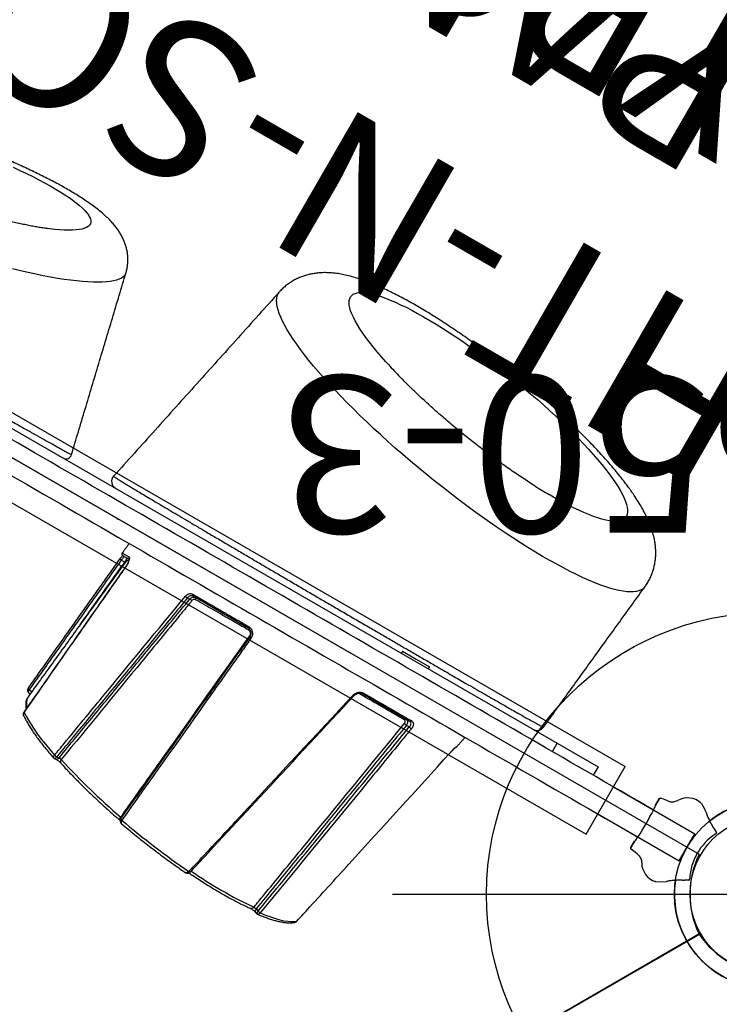
# Model space of a CAD drawing. Extents: x -743 to 151, y -24 to 547.
# Drawn here: x -389 to -367, y 351 to 382 of the extents above; entities that cross this region are included whole.
import ezdxf
from ezdxf.enums import TextEntityAlignment as Align

# ---------------------------------------------------------------- set-up
doc = ezdxf.new("R2010")
doc.units = 0
doc.header["$MEASUREMENT"] = 0
doc.linetypes.add('CENTER', pattern=[0.6, 0.375, -0.075, 0.075, -0.075])
doc.layers.get('0').update_dxf_attribs({"color": 5, "linetype": 'CONTINUOUS'})
for name, color, linetype in [('2DPOST', 7, 'CONTINUOUS'), ('PHASE-1', 6, 'CONTINUOUS'), ('TXT', 7, 'CENTER'), ('TXT-HT', 7, 'CONTINUOUS')]:
    doc.layers.add(name, color=color, linetype=linetype)
doc.layers.add('Ft', color=1, linetype='CONTINUOUS', plot=False)
doc.layers.add('Node', color=7, linetype='CONTINUOUS', plot=False)
doc.styles.add('ROMANS', font='ROMANS.SHX', dxfattribs={"height": 5})
doc.styles.add('SIMPLEX', font='simplex.shx')

# ---------------------------------------------------------------- blocks, each defined once
blk = doc.blocks.new('23503900')
for p, q in [((2.464, 25.423), (39.355, 46.722)), ((41.569, 45.443), (41.569, -45.443))]:
    blk.add_line(p, q)
for centre, start, end in [((41.819, 48.433), 214.7802, 265.2198), ((41.819, -48.433), 94.7802, 145.2198)]:
    blk.add_arc(centre, 3, start, end)
at = {"layer": 'Node'}
blk.add_point((20.785, 36), dxfattribs=at)
at = {"layer": 'TXT-HT', "style": 'SIMPLEX', "flags": 8}
blk.add_attdef('HT', text='', height=5, rotation=90, dxfattribs=at).set_placement((12.287, 0), align=Align.CENTER)
blk = doc.blocks.new('23756000')
for p, q in [((-1.25, 18), (-1.25, -18)), ((1.25, 18), (1.25, -18)), ((-1.25, -18), (1.25, -18)), ((-0.5, -18), (-0.5, -21)), ((0.5, -18), (0.5, -21)), ((-0.5, -21), (0.5, -21))]:
    blk.add_line(p, q)
at = {"layer": 'Node'}
blk.add_point((0, 0), dxfattribs=at)
at = {"layer": 'TXT', "style": 'SIMPLEX'}
for s, p in [('SIGHT-N-SOUND', (13.232, 0)), ('PANEL', (21.724, 0))]:
    blk.add_text(s, height=5, rotation=90, dxfattribs=at).set_placement(p, align=Align.MIDDLE)
blk = doc.blocks.new('2371513HB')
for p, q in [((0.81, 39.75), (0.81, 8.25)), ((-6.357, 23.627), (-6.359, 23.627)), ((-6.139, 23.71), (-6.159, 23.607)), ((-1.172, 23.007), (-1.172, 23.007)), ((-1.084, 23.106), (-1.084, 23.234)), ((-0.94, 23.04), (-0.94, 23.257)), ((-7.557, 21.874), (-7.549, 21.796)), ((-1.071, 20.717), (-1.071, 20.799)), ((-0.94, 18.635), (-0.94, 20.671)), ((-8.249, 19.113), (-8.252, 19.114)), ((-0.94, 12.677), (-0.94, 14.437)), ((-8.582, 13.936), (-8.613, 13.842)), ((0.885, 14), (0.885, 13.5)), ((0.885, 13.5), (0.885, 13)), ((-8.273, 12.611), (-8.271, 12.61)), ((-1.105, 12.604), (-1.105, 12.709)), ((0.5, 8.25), (0.81, 8.25)), ((0.81, 8.25), (0.81, 6.746)), ((0.81, 6.746), (0.5, 6.746)), ((-0.976, 4.275), (-0.942, 4.511)), ((-0.976, 4.275), (-0.942, 4.511)), ((-0.903, 4.546), (-0.666, 4.546)), ((-0.666, 4.546), (-0.903, 4.546)), ((0.666, 4.546), (0.903, 4.546)), ((0.903, 4.546), (0.666, 4.546)), ((0.976, 4.275), (0.942, 4.511)), ((0.976, 4.275), (0.942, 4.511)), ((-1.445, 3.31), (-1.275, 3.017)), ((1.442, 3.297), (1.336, 3.114)), ((1.27, 3.011), (1.329, 3.112)), ((-0.973, 2.599), (-1.031, 2.698)), ((-0.946, 2.545), (-0.952, 2.542)), ((-0.885, 2.426), (-0.952, 2.542)), ((0.888, 2.424), (0.955, 2.54)), ((0.955, 2.54), (0.95, 2.543)), ((0.977, 2.597), (1.034, 2.696))]:
    blk.add_line(p, q)
at = {"flags": 128}
for points in [[(5.768, 29.3), (5.69, 29.501), (5.613, 29.712), (5.536, 29.933), (5.459, 30.162), (5.383, 30.399), (5.308, 30.645), (5.234, 30.898)], [(8.058, 32.496), (8.079, 32.26), (8.097, 32.03), (8.111, 31.806), (8.122, 31.589), (8.129, 31.38), (8.132, 31.179), (8.132, 30.987), (8.129, 30.804), (8.122, 30.631), (8.111, 30.468), (8.097, 30.317), (8.079, 30.176), (8.058, 30.047), (8.033, 29.93), (8.005, 29.826), (7.974, 29.734), (7.94, 29.655), (7.902, 29.589), (7.862, 29.536), (7.819, 29.497), (7.773, 29.472), (7.725, 29.46), (7.674, 29.462), (7.621, 29.477), (7.565, 29.506), (7.508, 29.549), (7.449, 29.605), (7.388, 29.674), (7.326, 29.757), (7.263, 29.852), (7.198, 29.96), (7.132, 30.08), (7.066, 30.212), (6.999, 30.355), (6.932, 30.51), (6.906, 30.573)], [(6.94, 27.693), (6.902, 27.687), (6.843, 27.69), (6.782, 27.707), (6.719, 27.737), (6.654, 27.781), (6.587, 27.838), (6.518, 27.908), (6.448, 27.992), (6.376, 28.089), (6.303, 28.198), (6.229, 28.32), (6.153, 28.454), (6.077, 28.601), (6.001, 28.759), (5.923, 28.928), (5.846, 29.109), (5.768, 29.3)], [(-6.116, 23.759), (-6.119, 23.76), (-6.122, 23.759), (-6.126, 23.756), (-6.129, 23.75), (-6.132, 23.742), (-6.135, 23.733), (-6.137, 23.722), (-6.139, 23.71)], [(-6.843, 23.493), (-6.92, 23.377), (-6.998, 23.246), (-7.076, 23.102), (-7.155, 22.943), (-7.234, 22.772), (-7.312, 22.587), (-7.391, 22.391), (-7.469, 22.182), (-7.546, 21.962)], [(-6.838, 23.497), (-6.841, 23.496), (-6.843, 23.493)], [(-1.063, 23.285), (-1.064, 23.285), (-1.067, 23.283), (-1.071, 23.279), (-1.074, 23.274), (-1.077, 23.266), (-1.08, 23.256), (-1.082, 23.246), (-1.084, 23.234)], [(-1.176, 23.004), (-1.173, 23.007), (-1.172, 23.007)], [(-1.087, 23.09), (-1.086, 23.094), (-1.084, 23.106)], [(6.546, 8.325), (6.519, 8.329), (6.454, 8.348), (6.39, 8.381), (6.329, 8.427), (6.271, 8.487), (6.215, 8.561), (6.162, 8.647), (6.112, 8.747), (6.064, 8.86), (6.02, 8.986), (5.979, 9.124), (5.941, 9.274), (5.906, 9.436), (5.874, 9.61), (5.846, 9.796), (5.821, 9.992), (5.8, 10.199), (5.782, 10.416), (5.768, 10.643), (5.757, 10.879), (5.75, 11.125), (5.746, 11.379), (5.746, 11.641), (5.75, 11.911), (5.757, 12.187), (5.768, 12.471), (5.782, 12.76), (5.8, 13.055), (5.821, 13.355), (5.846, 13.659), (5.874, 13.967), (5.906, 14.278), (5.941, 14.593), (5.979, 14.909), (6.02, 15.226), (6.064, 15.545), (6.112, 15.864), (6.162, 16.183), (6.215, 16.501), (6.271, 16.818), (6.329, 17.132), (6.39, 17.444), (6.454, 17.753), (6.519, 18.058), (6.587, 18.359), (6.657, 18.655), (6.729, 18.945), (6.802, 19.23), (6.877, 19.508), (6.954, 19.779), (7.032, 20.043), (7.111, 20.298), (7.191, 20.546), (7.273, 20.784), (7.355, 21.013), (7.437, 21.232), (7.52, 21.441), (7.604, 21.64), (7.687, 21.827), (7.771, 22.003), (7.854, 22.168), (7.937, 22.321), (8.02, 22.461), (8.102, 22.589), (8.183, 22.705), (8.263, 22.807), (8.342, 22.897), (8.42, 22.973), (8.497, 23.036), (8.572, 23.085), (8.646, 23.121), (8.717, 23.143), (8.787, 23.151), (8.855, 23.145), (8.863, 23.144)], [(-7.561, 21.708), (-7.583, 21.71), (-7.604, 21.708), (-7.623, 21.704), (-7.639, 21.696), (-7.652, 21.687), (-7.661, 21.675), (-7.665, 21.667)], [(8.587, 18.969), (8.624, 19.082), (8.694, 19.289), (8.764, 19.488), (8.836, 19.677), (8.908, 19.855), (8.98, 20.023), (9.052, 20.18), (9.124, 20.326), (9.195, 20.46), (9.267, 20.582), (9.338, 20.692), (9.407, 20.788), (9.476, 20.873), (9.544, 20.943), (9.611, 21.001), (9.676, 21.046), (9.739, 21.076), (9.801, 21.094), (9.861, 21.097), (9.919, 21.087), (9.974, 21.064), (10.027, 21.026), (10.078, 20.976), (10.126, 20.912), (10.171, 20.835), (10.214, 20.745), (10.253, 20.642), (10.29, 20.527), (10.324, 20.399), (10.354, 20.26), (10.381, 20.108), (10.404, 19.946), (10.425, 19.773), (10.441, 19.59), (10.455, 19.396), (10.465, 19.193), (10.471, 18.981), (10.473, 18.761), (10.473, 18.533), (10.468, 18.297), (10.46, 18.055), (10.449, 17.807), (10.433, 17.553), (10.415, 17.293), (10.393, 17.03), (10.368, 16.763), (10.339, 16.493), (10.307, 16.221), (10.272, 15.947), (10.234, 15.671), (10.193, 15.396), (10.149, 15.121), (10.102, 14.847), (10.053, 14.574), (10.001, 14.304), (9.947, 14.037), (9.89, 13.774), (9.831, 13.514), (9.77, 13.26), (9.708, 13.011), (9.644, 12.769), (9.578, 12.533), (9.511, 12.305), (9.442, 12.084), (9.373, 11.872), (9.302, 11.669), (9.231, 11.475), (9.16, 11.291), (9.088, 11.118), (9.016, 10.955), (9.016, 10.955)], [(-0.994, 20.545), (-0.983, 20.547), (-0.973, 20.549), (-0.963, 20.553), (-0.955, 20.558), (-0.949, 20.563), (-0.944, 20.569), (-0.941, 20.575), (-0.94, 20.582)], [(-0.94, 20.671), (-0.939, 20.678), (-0.936, 20.684), (-0.931, 20.69), (-0.925, 20.696), (-0.916, 20.7), (-0.907, 20.704), (-0.897, 20.707), (-0.886, 20.708)], [(-8.252, 19.114), (-8.253, 19.114), (-8.256, 19.113), (-8.259, 19.109), (-8.262, 19.103), (-8.266, 19.095), (-8.268, 19.085), (-8.271, 19.074), (-8.273, 19.062)], [(-0.989, 18.594), (-0.979, 18.595), (-0.969, 18.596), (-0.961, 18.598), (-0.954, 18.6), (-0.948, 18.602), (-0.944, 18.605), (-0.941, 18.608), (-0.94, 18.611)], [(-0.94, 18.635), (-0.939, 18.638), (-0.936, 18.64), (-0.932, 18.643), (-0.926, 18.645), (-0.919, 18.648), (-0.91, 18.649), (-0.901, 18.651), (-0.891, 18.652)], [(-1.152, 18.445), (-1.155, 18.446), (-1.158, 18.445), (-1.161, 18.441), (-1.165, 18.436), (-1.168, 18.428), (-1.17, 18.419), (-1.173, 18.409), (-1.175, 18.398)], [(-8.624, 16.388), (-8.625, 16.377), (-8.625, 16.367), (-8.625, 16.359), (-8.624, 16.353), (-8.622, 16.348), (-8.619, 16.346), (-8.619, 16.346)], [(-1.117, 14.668), (-1.118, 14.657), (-1.118, 14.648), (-1.118, 14.641), (-1.116, 14.635), (-1.114, 14.631), (-1.112, 14.63)], [(-0.897, 14.412), (-0.906, 14.414), (-0.914, 14.416), (-0.922, 14.418), (-0.928, 14.422), (-0.933, 14.425), (-0.937, 14.429), (-0.939, 14.433), (-0.94, 14.437)], [(-8.582, 13.936), (-8.604, 13.937), (-8.625, 13.935), (-8.644, 13.931), (-8.66, 13.924), (-8.673, 13.914), (-8.682, 13.902), (-8.686, 13.894)], [(-8.624, 13.755), (-8.6, 13.572), (-8.572, 13.402), (-8.54, 13.246), (-8.504, 13.104), (-8.464, 12.975), (-8.421, 12.862), (-8.375, 12.763), (-8.325, 12.679), (-8.273, 12.611)], [(9.016, 10.955), (8.944, 10.804), (8.872, 10.664), (8.8, 10.536), (8.729, 10.42), (8.659, 10.317), (8.589, 10.226), (8.521, 10.149), (8.454, 10.085), (8.388, 10.034), (8.323, 9.996), (8.261, 9.972), (8.2, 9.961), (8.141, 9.965), (8.085, 9.981), (8.03, 10.012), (7.978, 10.056), (7.929, 10.113), (7.882, 10.183), (7.838, 10.267), (7.797, 10.364), (7.759, 10.473), (7.724, 10.594), (7.692, 10.728), (7.664, 10.873), (7.638, 11.03), (7.616, 11.198), (7.598, 11.376), (7.583, 11.564), (7.571, 11.763), (7.563, 11.97), (7.559, 12.186), (7.558, 12.411), (7.558, 12.447)]]:
    blk.add_lwpolyline(points, dxfattribs=at)
blk.add_circle((0, 0), 2.5)
for centre, radius, start, end in [((0.997, 26.478), 0.188, 180, 283.6691), ((1.06, 24.541), 0.25, 77.9775, 180), ((-6.349, 23.193), 0.434, 91.3455, 137.8808), ((-0.878, 23.257), 0.0625, 84.1177, 180), ((-1.003, 23.144), 0.0625, 264.7056, 0), ((-0.878, 23.007), 0.0628, 87.495, 151.1022), ((11.542, 15.556), 20.069, 162.1479, 169.7089), ((-7.537, 21.895), 0.1, 191.254, 263.2833), ((-7.376, 21.895), 0.183, 158.2886, 186.4536), ((-0.888, 20.819), 0.185, 159.2856, 186.1962), ((-1.255, 20.697), 0.185, 339.635, 6.1137), ((17.689, 14.292), 26.396, 169.5882, 175.444), ((-8.251, 19.012), 0.138, 69.8706, 109.6456), ((23.967, 14.083), 16.137, 162.3757, 164.2849), ((-1.309, 18.496), 0.181, 344.0023, 351.7652), ((5.019, 15.187), 13.639, 175.1691, 184.8961), ((-0.997, 14.421), 0.106, 72.3548, 82.7027), ((-8.562, 14.119), 0.0969, 189.6593, 264.8457), ((-8.444, 13.776), 0.181, 158.505, 186.818), ((24.233, 12.33), 16.676, 177.8171, 179.5987), ((-0.93, 12.536), 0.188, 159.0039, 185.4728), ((-1.282, 12.776), 0.189, 339.1439, 5.0707), ((-0.989, 12.801), 0.0496, 7.2551, 83.3447), ((-0.891, 12.684), 0.0497, 187.1761, 263.2658), ((-0.878, 11.035), 0.0625, 221.0816, 257.1517), ((-0.878, 11.041), 0.0622, 237.9599, 257.5825), ((1.06, 9.135), 0.25, 180, 263.8946), ((-0.818, 3.454), 0.645, 121.2828, 191.8365), ((0.818, 3.454), 0.645, 348.1635, 58.7172), ((0, 0), 3, 111.395, 68.5229), ((0, 0.8), 1.822, 62.8426, 117.0283)]:
    blk.add_arc(centre, radius, start, end)
for centre, major_axis, ratio, start_param, end_param in [((0, 4.545), (0.903, 0), 0.052409, 3.131908, 3.240134), ((0, 4.546), (0.666, 0), 0.052408, 3.141593, 6.283185)]:
    blk.add_ellipse(centre, major_axis=major_axis, ratio=ratio, start_param=start_param, end_param=end_param)
for points in [[(-0.5, 43.477), (-0.5, 4.523)], [(0.5, 4.523), (0.5, 43.477)], [(1.042, 26.296), (6.94, 27.693)], [(8.863, 23.144), (1.112, 24.785)], [(-1.009, 23.082), (-6.357, 23.627)], [(-6.242, 23.661), (-6.251, 23.616)], [(-1.084, 23.234), (-6.139, 23.71)], [(-3.534, 23.339), (-1.084, 23.106)], [(-0.5, 23.281), (-0.871, 23.319)], [(-7.641, 21.927), (-7.636, 21.876)], [(-1.071, 20.799), (-7.557, 21.874)], [(-7.549, 21.796), (-1.071, 20.717)], [(-8.249, 19.113), (-1.152, 18.445)], [(-0.94, 14.437), (-0.948, 14.483)], [(-8.686, 13.894), (-8.705, 13.837)], [(-8.613, 13.842), (-1.105, 12.604)], [(-1.105, 12.709), (-8.582, 13.936)], [(0.885, 14), (0.81, 14)], [(0.81, 13), (0.885, 13)], [(-0.891, 10.975), (-0.5, 10.892)], [(1.034, 8.887), (6.546, 8.325)], [(-1.445, 3.31), (-1.449, 3.322)], [(1.446, 3.308), (1.442, 3.297)], [(1.446, 3.308), (1.449, 3.322)], [(1.336, 3.114), (1.329, 3.112)], [(0.888, 2.424), (0.883, 2.417)]]:
    blk.add_open_spline(points, degree=1)
for points, knots in [([(6.94, 27.694), (6.953, 27.697), (7.009, 27.709), (7.105, 27.741), (7.226, 27.791), (7.34, 27.852), (7.447, 27.921), (7.546, 27.997), (7.637, 28.08), (7.721, 28.169), (7.798, 28.264), (7.868, 28.364), (7.932, 28.47), (7.99, 28.583), (8.045, 28.706), (8.095, 28.841), (8.143, 28.994), (8.186, 29.167), (8.224, 29.36), (8.255, 29.565), (8.278, 29.776), (8.295, 29.988), (8.306, 30.201), (8.313, 30.417), (8.315, 30.636), (8.313, 30.859), (8.307, 31.087), (8.298, 31.319), (8.285, 31.555), (8.269, 31.796), (8.25, 32.04), (8.227, 32.289), (8.202, 32.54), (8.173, 32.795), (8.141, 33.052), (8.107, 33.311), (8.069, 33.572), (8.029, 33.834), (7.986, 34.097), (7.941, 34.36), (7.893, 34.622), (7.843, 34.884), (7.791, 35.145), (7.736, 35.404), (7.68, 35.661), (7.621, 35.915), (7.56, 36.166), (7.498, 36.413), (7.434, 36.656), (7.368, 36.895), (7.3, 37.129), (7.231, 37.357), (7.161, 37.581), (7.089, 37.798), (7.015, 38.01), (6.94, 38.216), (6.863, 38.415), (6.784, 38.609), (6.702, 38.797), (6.616, 38.98), (6.527, 39.159), (6.431, 39.335), (6.326, 39.509), (6.219, 39.668), (6.112, 39.808), (6.011, 39.924), (5.912, 40.024), (5.814, 40.112), (5.713, 40.191), (5.61, 40.26), (5.503, 40.322), (5.392, 40.374), (5.277, 40.419), (5.153, 40.455), (5.021, 40.481), (4.883, 40.495), (4.75, 40.497), (4.663, 40.488), (4.621, 40.484)], [0, 0, 0, 0, 0.002582, 0.01121, 0.019781, 0.028327, 0.036882, 0.045488, 0.054193, 0.063059, 0.072166, 0.081618, 0.09155, 0.102141, 0.113624, 0.126299, 0.140526, 0.156605, 0.174353, 0.192599, 0.210188, 0.22704, 0.243307, 0.259139, 0.274644, 0.289901, 0.304964, 0.319876, 0.334666, 0.349359, 0.363971, 0.378519, 0.393013, 0.407463, 0.421878, 0.436264, 0.450627, 0.464973, 0.479306, 0.493632, 0.507954, 0.522276, 0.536601, 0.550933, 0.565277, 0.579637, 0.594018, 0.608427, 0.622868, 0.63735, 0.651882, 0.666472, 0.681136, 0.695887, 0.710745, 0.725735, 0.74089, 0.756252, 0.771879, 0.787851, 0.804275, 0.8213, 0.8391, 0.857745, 0.873066, 0.886503, 0.898499, 0.909432, 0.919587, 0.929175, 0.938351, 0.947232, 0.955901, 0.964417, 0.973762, 0.982932, 0.991933, 1, 1, 1, 1]), ([(0.974, 40.017), (0.973, 40.016), (0.971, 40.014), (0.969, 39.952), (0.966, 39.838), (0.964, 39.673), (0.962, 39.464), (0.961, 39.213), (0.96, 38.915), (0.959, 38.577), (0.959, 38.208), (0.958, 37.809), (0.959, 37.375), (0.959, 36.912), (0.96, 36.431), (0.961, 35.932), (0.963, 35.41), (0.965, 34.872), (0.967, 34.327), (0.969, 33.774), (0.972, 33.213), (0.975, 32.648), (0.978, 32.089), (0.981, 31.533), (0.985, 30.985), (0.988, 30.447), (0.992, 29.929), (0.996, 29.429), (1, 28.951), (1.004, 28.502), (1.009, 28.087), (1.013, 27.707), (1.017, 27.363), (1.021, 27.064), (1.025, 26.812), (1.029, 26.607), (1.032, 26.449), (1.036, 26.346), (1.039, 26.297), (1.04, 26.3), (1.041, 26.302)], [0, 0, 0, 0, 0.020208, 0.047241, 0.075112, 0.102984, 0.129145, 0.155307, 0.182272, 0.209237, 0.234689, 0.260141, 0.286348, 0.312556, 0.337757, 0.362959, 0.388877, 0.414796, 0.44028, 0.465765, 0.491951, 0.518138, 0.544311, 0.570484, 0.597372, 0.62426, 0.651258, 0.678257, 0.706005, 0.733753, 0.761373, 0.788993, 0.817408, 0.845822, 0.873562, 0.901302, 0.929874, 0.958446, 0.985719, 1, 1, 1, 1]), ([(6.867, 30.668), (6.857, 30.694), (6.829, 30.766), (6.781, 30.892), (6.725, 31.05), (6.668, 31.218), (6.61, 31.395), (6.552, 31.581), (6.494, 31.776), (6.436, 31.978), (6.379, 32.187), (6.323, 32.402), (6.267, 32.622), (6.213, 32.848), (6.161, 33.077), (6.11, 33.311), (6.06, 33.547), (6.013, 33.785), (5.967, 34.024), (5.924, 34.265), (5.883, 34.505), (5.844, 34.745), (5.808, 34.983), (5.775, 35.219), (5.744, 35.453), (5.716, 35.683), (5.691, 35.909), (5.668, 36.13), (5.649, 36.345), (5.633, 36.554), (5.62, 36.756), (5.609, 36.951), (5.602, 37.137), (5.597, 37.314), (5.595, 37.482), (5.596, 37.638), (5.598, 37.747), (5.601, 37.801), (5.601, 37.809)], [0, 0, 0, 0, 0.015206, 0.042602, 0.070259, 0.098222, 0.126443, 0.154884, 0.183512, 0.212297, 0.241217, 0.270249, 0.299375, 0.32858, 0.357849, 0.387169, 0.41653, 0.445921, 0.475332, 0.504754, 0.534178, 0.563592, 0.592986, 0.622352, 0.65168, 0.680958, 0.710175, 0.739317, 0.768369, 0.797315, 0.826135, 0.854805, 0.8833, 0.911589, 0.939635, 0.967395, 0.99482, 1, 1, 1, 1]), ([(6.905, 30.574), (6.901, 30.584), (6.888, 30.614), (6.875, 30.647), (6.867, 30.668)], [0, 0, 0, 0, 0.353272, 1, 1, 1, 1]), ([(1.112, 24.784), (1.111, 24.783), (1.109, 24.78), (1.105, 24.727), (1.101, 24.628), (1.097, 24.504), (1.093, 24.373), (1.09, 24.218), (1.086, 24.039), (1.083, 23.838), (1.079, 23.612), (1.075, 23.363), (1.072, 23.089), (1.068, 22.795), (1.064, 22.483), (1.061, 22.153), (1.057, 21.803), (1.053, 21.431), (1.05, 21.04), (1.046, 20.638), (1.043, 20.228), (1.04, 19.81), (1.036, 19.377), (1.033, 18.931), (1.03, 18.472), (1.027, 18.015), (1.025, 17.561), (1.022, 17.112), (1.02, 16.657), (1.018, 16.197), (1.016, 15.733), (1.014, 15.282), (1.013, 14.845), (1.012, 14.423), (1.01, 14.003), (1.01, 13.588), (1.009, 13.179), (1.008, 12.726), (1.008, 12.238), (1.008, 11.78), (1.008, 11.398), (1.009, 11.084), (1.01, 10.743), (1.011, 10.389), (1.013, 10.072), (1.014, 9.823), (1.016, 9.628), (1.018, 9.427), (1.021, 9.235), (1.024, 9.068), (1.028, 8.954), (1.031, 8.892), (1.034, 8.893), (1.035, 8.893)], [0, 0, 0, 0, 0.015422, 0.041958, 0.068495, 0.086669, 0.104857, 0.123031, 0.141235, 0.159453, 0.177658, 0.196374, 0.215105, 0.233822, 0.252308, 0.270808, 0.289294, 0.308322, 0.327365, 0.346393, 0.36478, 0.383183, 0.40157, 0.420518, 0.439482, 0.458429, 0.476372, 0.494328, 0.51227, 0.530768, 0.549283, 0.567781, 0.585145, 0.602524, 0.619888, 0.637785, 0.655696, 0.673592, 0.698985, 0.724378, 0.741805, 0.759246, 0.776672, 0.801887, 0.827102, 0.844386, 0.861684, 0.878968, 0.904526, 0.930085, 0.956346, 0.982608, 1, 1, 1, 1]), ([(-6.36, 23.626), (-6.373, 23.627), (-6.407, 23.631), (-6.465, 23.623), (-6.533, 23.605), (-6.601, 23.575), (-6.665, 23.536), (-6.706, 23.502), (-6.725, 23.486)], [0, 0, 0, 0, 0.098326, 0.2723, 0.450007, 0.636098, 0.833403, 1, 1, 1, 1]), ([(-6.242, 23.661), (-6.242, 23.661), (-6.241, 23.668), (-6.234, 23.683), (-6.215, 23.7), (-6.186, 23.709), (-6.16, 23.712), (-6.145, 23.71), (-6.139, 23.71)], [0, 0, 0, 0, 0.018911, 0.216424, 0.492727, 0.71332, 0.899769, 1, 1, 1, 1]), ([(-6.123, 23.759), (-6.132, 23.76), (-6.152, 23.761), (-6.181, 23.75), (-6.208, 23.73), (-6.228, 23.703), (-6.239, 23.679), (-6.241, 23.664), (-6.241, 23.661)], [0, 0, 0, 0, 0.141494, 0.340065, 0.532539, 0.728474, 0.936312, 1, 1, 1, 1]), ([(-6.116, 23.759), (-6.114, 23.759), (-5.952, 23.744), (-5.147, 23.669), (-3.464, 23.512), (-1.941, 23.368), (-1.061, 23.284)], [0, 0, 0, 0, 0.001182, 0.096451, 0.477524, 1, 1, 1, 1]), ([(-6.955, 23.435), (-6.963, 23.424), (-6.995, 23.378), (-7.051, 23.29), (-7.123, 23.166), (-7.194, 23.032), (-7.265, 22.888), (-7.336, 22.735), (-7.406, 22.571), (-7.476, 22.399), (-7.545, 22.217), (-7.599, 22.068), (-7.63, 21.978), (-7.638, 21.954)], [0, 0, 0, 0, 0.034596, 0.139313, 0.243511, 0.347192, 0.450451, 0.553371, 0.656018, 0.758446, 0.860695, 0.962799, 1, 1, 1, 1]), ([(-6.955, 23.435), (-6.946, 23.447), (-6.928, 23.469), (-6.893, 23.487), (-6.865, 23.494), (-6.849, 23.493), (-6.843, 23.493)], [0, 0, 0, 0, 0.344556, 0.629663, 0.870538, 1, 1, 1, 1]), ([(-6.839, 23.496), (-6.847, 23.496), (-6.867, 23.498), (-6.897, 23.487), (-6.926, 23.469), (-6.945, 23.451), (-6.953, 23.439), (-6.954, 23.437)], [0, 0, 0, 0, 0.190456, 0.432359, 0.678761, 0.940852, 1, 1, 1, 1]), ([(-1.176, 23.004), (-1.217, 23.008), (-1.421, 23.025), (-2.278, 23.1), (-4.127, 23.261), (-5.811, 23.405), (-6.843, 23.493)], [0, 0, 0, 0, 0.021614, 0.108071, 0.453899, 1, 1, 1, 1]), ([(-1.172, 23.007), (-1.739, 23.056), (-3.628, 23.222), (-5.516, 23.383), (-6.839, 23.496)], [0, 0, 0, 0, 0.300109, 1, 1, 1, 1]), ([(-0.935, 23.279), (-0.938, 23.279), (-0.948, 23.278), (-0.978, 23.279), (-1.019, 23.281), (-1.049, 23.284), (-1.063, 23.285)], [0, 0, 0, 0, 0.077476, 0.393239, 0.723246, 1, 1, 1, 1]), ([(-0.871, 23.318), (-0.871, 23.318), (-0.871, 23.324), (-0.872, 23.305), (-0.873, 23.262), (-0.874, 23.185), (-0.875, 23.108), (-0.875, 23.07)], [0, 0, 0, 0, 0.006229, 0.252253, 0.49828, 0.749139, 1, 1, 1, 1]), ([(-0.875, 23.07), (-0.875, 23.068), (-0.876, 23.058), (-0.893, 23.041), (-0.941, 23.021), (-1.009, 23.006), (-1.091, 22.999), (-1.148, 23.002), (-1.176, 23.004)], [0, 0, 0, 0, 0.048397, 0.239922, 0.430932, 0.621245, 0.810849, 1, 1, 1, 1]), ([(-0.931, 23.036), (-0.931, 23.036), (-0.929, 23.037), (-0.934, 23.033), (-0.949, 23.027), (-0.975, 23.019), (-1.01, 23.011), (-1.055, 23.006), (-1.105, 23.004), (-1.145, 23.005), (-1.166, 23.007), (-1.172, 23.008)], [0, 0, 0, 0, 0.005274, 0.106749, 0.222367, 0.350014, 0.493502, 0.643145, 0.795969, 0.951059, 1, 1, 1, 1]), ([(-0.94, 23.227), (-0.942, 23.226), (-0.946, 23.223), (-0.979, 23.223), (-1.026, 23.226), (-1.065, 23.232), (-1.084, 23.234)], [0, 0, 0, 0, 0.252581, 0.505565, 0.759964, 1, 1, 1, 1]), ([(-1.084, 23.106), (-1.064, 23.105), (-1.023, 23.104), (-0.976, 23.106), (-0.959, 23.109), (-0.951, 23.111)], [0, 0, 0, 0, 0.339923, 0.679796, 1, 1, 1, 1]), ([(-1.007, 23.013), (-1.007, 23.023), (-1.007, 23.055), (-1.008, 23.078), (-1.009, 23.078), (-1.009, 23.079)], [0, 0, 0, 0, 0.222039, 0.68358, 1, 1, 1, 1]), ([(8.974, 10.249), (8.99, 10.282), (9.036, 10.384), (9.111, 10.561), (9.2, 10.781), (9.285, 11.005), (9.366, 11.234), (9.446, 11.469), (9.523, 11.708), (9.597, 11.953), (9.67, 12.203), (9.74, 12.457), (9.808, 12.716), (9.874, 12.979), (9.938, 13.246), (10, 13.517), (10.059, 13.791), (10.116, 14.067), (10.171, 14.346), (10.223, 14.627), (10.272, 14.909), (10.319, 15.192), (10.364, 15.476), (10.405, 15.76), (10.444, 16.044), (10.48, 16.327), (10.513, 16.609), (10.542, 16.889), (10.569, 17.167), (10.593, 17.442), (10.613, 17.715), (10.63, 17.984), (10.644, 18.25), (10.655, 18.511), (10.662, 18.769), (10.665, 19.022), (10.665, 19.271), (10.661, 19.514), (10.653, 19.753), (10.641, 19.988), (10.625, 20.218), (10.604, 20.444), (10.577, 20.666), (10.545, 20.887), (10.505, 21.106), (10.456, 21.325), (10.4, 21.533), (10.337, 21.724), (10.271, 21.892), (10.201, 22.043), (10.128, 22.18), (10.051, 22.307), (9.968, 22.424), (9.88, 22.533), (9.786, 22.635), (9.685, 22.73), (9.578, 22.817), (9.461, 22.9), (9.333, 22.975), (9.195, 23.041), (9.052, 23.094), (8.941, 23.128), (8.877, 23.14), (8.863, 23.142)], [0, 0, 0, 0, 0.00938, 0.028902, 0.048019, 0.066762, 0.085211, 0.103425, 0.12145, 0.13932, 0.157064, 0.174703, 0.192255, 0.209736, 0.227156, 0.244527, 0.261857, 0.279153, 0.296423, 0.313673, 0.330908, 0.348134, 0.365355, 0.382576, 0.399801, 0.417034, 0.434281, 0.451547, 0.468838, 0.486161, 0.503521, 0.520928, 0.538391, 0.55592, 0.573529, 0.591233, 0.609051, 0.627006, 0.645127, 0.663452, 0.682027, 0.700915, 0.720195, 0.739972, 0.760371, 0.781521, 0.803435, 0.822598, 0.839912, 0.855546, 0.869843, 0.883109, 0.895587, 0.90747, 0.918905, 0.930002, 0.940847, 0.951504, 0.963127, 0.974544, 0.985767, 0.99683, 1, 1, 1, 1]), ([(-7.636, 21.876), (-7.636, 21.876), (-7.636, 21.874), (-7.635, 21.861), (-7.635, 21.838), (-7.637, 21.804), (-7.642, 21.765), (-7.649, 21.724), (-7.657, 21.69), (-7.662, 21.674), (-7.665, 21.667)], [0, 0, 0, 0, 0.00104, 0.109837, 0.240981, 0.390862, 0.553646, 0.719593, 0.884219, 1, 1, 1, 1]), ([(-7.637, 21.954), (-7.639, 21.949), (-7.643, 21.94), (-7.641, 21.931), (-7.64, 21.927)], [0, 0, 0, 0, 0.555559, 1, 1, 1, 1]), ([(-7.64, 21.927), (-7.64, 21.924), (-7.639, 21.915), (-7.626, 21.901), (-7.602, 21.887), (-7.578, 21.879), (-7.563, 21.875), (-7.557, 21.874)], [0, 0, 0, 0, 0.130893, 0.437355, 0.682027, 0.888828, 1, 1, 1, 1]), ([(-7.638, 21.954), (-7.637, 21.956), (-7.634, 21.961), (-7.618, 21.966), (-7.591, 21.967), (-7.566, 21.965), (-7.551, 21.963), (-7.546, 21.962)], [0, 0, 0, 0, 0.179015, 0.468611, 0.699756, 0.895041, 1, 1, 1, 1]), ([(-7.549, 21.796), (-7.549, 21.792), (-7.55, 21.785), (-7.551, 21.768), (-7.554, 21.747), (-7.557, 21.726), (-7.559, 21.714), (-7.561, 21.708)], [0, 0, 0, 0, 0.143104, 0.357101, 0.570561, 0.784684, 1, 1, 1, 1]), ([(-1.082, 20.633), (-1.121, 20.639), (-1.319, 20.672), (-2.147, 20.811), (-4.268, 21.164), (-6.23, 21.488), (-7.561, 21.708)], [0, 0, 0, 0, 0.018272, 0.09136, 0.383712, 1, 1, 1, 1]), ([(-7.546, 21.962), (-7.544, 21.962), (-7.384, 21.936), (-6.593, 21.805), (-4.434, 21.447), (-2.432, 21.113), (-1.06, 20.884)], [0, 0, 0, 0, 0.0009057, 0.0738864, 0.365809, 1, 1, 1, 1]), ([(-7.665, 21.667), (-7.676, 21.632), (-7.709, 21.531), (-7.764, 21.358), (-7.827, 21.146), (-7.889, 20.927), (-7.95, 20.702), (-8.009, 20.471), (-8.066, 20.235), (-8.122, 19.995), (-8.176, 19.751), (-8.228, 19.503), (-8.268, 19.299), (-8.291, 19.178), (-8.298, 19.142)], [0, 0, 0, 0, 0.047991, 0.139436, 0.230825, 0.322156, 0.413437, 0.504678, 0.595885, 0.687063, 0.778219, 0.869355, 0.960477, 1, 1, 1, 1]), ([(-0.94, 20.671), (-0.942, 20.688), (-0.946, 20.721), (-0.978, 20.761), (-1.021, 20.789), (-1.056, 20.796), (-1.071, 20.799)], [0, 0, 0, 0, 0.261804, 0.523821, 0.787665, 1, 1, 1, 1]), ([(-1.06, 20.884), (-1.04, 20.879), (-0.993, 20.868), (-0.936, 20.83), (-0.894, 20.775), (-0.889, 20.73), (-0.886, 20.708)], [0, 0, 0, 0, 0.210882, 0.473896, 0.73652, 1, 1, 1, 1]), ([(-0.994, 20.545), (-0.995, 20.554), (-0.997, 20.573), (-1.014, 20.6), (-1.043, 20.623), (-1.069, 20.629), (-1.082, 20.633)], [0, 0, 0, 0, 0.199159, 0.463999, 0.731712, 1, 1, 1, 1]), ([(-1.071, 20.717), (-1.052, 20.711), (-1.013, 20.7), (-0.969, 20.665), (-0.944, 20.624), (-0.941, 20.595), (-0.94, 20.582)], [0, 0, 0, 0, 0.266728, 0.533993, 0.799657, 1, 1, 1, 1]), ([(-0.989, 18.594), (-0.989, 18.634), (-0.989, 18.834), (-0.99, 19.152), (-0.991, 19.542), (-0.992, 19.888), (-0.993, 20.224), (-0.994, 20.438), (-0.994, 20.545)], [0, 0, 0, 0, 0.0571701, 0.2860338, 0.4630762, 0.6401198, 0.8200593, 1, 1, 1, 1]), ([(-0.886, 20.708), (-0.886, 20.675), (-0.886, 20.507), (-0.887, 20.216), (-0.888, 19.828), (-0.889, 19.449), (-0.89, 19.057), (-0.891, 18.787), (-0.891, 18.652)], [0, 0, 0, 0, 0.054143, 0.270867, 0.451549, 0.63223, 0.816116, 1, 1, 1, 1]), ([(-8.375, 19.015), (-8.379, 18.991), (-8.399, 18.881), (-8.433, 18.682), (-8.476, 18.42), (-8.516, 18.157), (-8.554, 17.894), (-8.588, 17.632), (-8.62, 17.371), (-8.649, 17.112), (-8.675, 16.856), (-8.694, 16.646), (-8.704, 16.523), (-8.707, 16.483)], [0, 0, 0, 0, 0.028163, 0.130725, 0.23329, 0.335853, 0.438417, 0.540984, 0.643557, 0.746138, 0.848732, 0.951342, 1, 1, 1, 1]), ([(-8.273, 19.062), (-8.278, 19.063), (-8.294, 19.064), (-8.319, 19.062), (-8.348, 19.053), (-8.367, 19.037), (-8.374, 19.022), (-8.375, 19.016), (-8.375, 19.015)], [0, 0, 0, 0, 0.099827, 0.285563, 0.505406, 0.78084, 0.977199, 1, 1, 1, 1]), ([(-8.252, 19.113), (-8.262, 19.114), (-8.283, 19.115), (-8.314, 19.103), (-8.342, 19.083), (-8.361, 19.056), (-8.372, 19.033), (-8.374, 19.018), (-8.374, 19.015)], [0, 0, 0, 0, 0.162565, 0.357221, 0.545961, 0.737878, 0.940749, 1, 1, 1, 1]), ([(-8.298, 19.142), (-8.298, 19.139), (-8.3, 19.126), (-8.303, 19.114), (-8.306, 19.105)], [0, 0, 0, 0, 0.200841, 1, 1, 1, 1]), ([(-1.175, 18.398), (-1.215, 18.401), (-1.416, 18.42), (-2.259, 18.499), (-4.585, 18.718), (-6.75, 18.92), (-8.273, 19.062)], [0, 0, 0, 0, 0.016967, 0.084837, 0.356315, 1, 1, 1, 1]), ([(-8.204, 19.141), (-8.205, 19.137), (-8.209, 19.126), (-8.213, 19.115), (-8.215, 19.11), (-8.215, 19.11)], [0, 0, 0, 0, 0.381894, 0.952978, 1, 1, 1, 1]), ([(-8.204, 19.141), (-8.202, 19.141), (-8.039, 19.126), (-7.235, 19.05), (-4.879, 18.826), (-2.684, 18.618), (-1.13, 18.47)], [0, 0, 0, 0, 0.000847, 0.068956, 0.34139, 1, 1, 1, 1]), ([(-0.891, 18.652), (-0.894, 18.624), (-0.9, 18.569), (-0.943, 18.493), (-1.007, 18.435), (-1.089, 18.398), (-1.146, 18.398), (-1.175, 18.398)], [0, 0, 0, 0, 0.199766, 0.393337, 0.593285, 0.796966, 1, 1, 1, 1]), ([(-1.152, 18.445), (-1.131, 18.445), (-1.088, 18.446), (-1.027, 18.473), (-0.979, 18.517), (-0.946, 18.574), (-0.942, 18.614), (-0.94, 18.635)], [0, 0, 0, 0, 0.206391, 0.411602, 0.610786, 0.802205, 1, 1, 1, 1]), ([(-1.13, 18.47), (-1.127, 18.47), (-1.111, 18.469), (-1.081, 18.473), (-1.043, 18.49), (-1.013, 18.519), (-0.993, 18.555), (-0.99, 18.581), (-0.989, 18.594)], [0, 0, 0, 0, 0.040382, 0.238982, 0.431439, 0.620629, 0.810437, 1, 1, 1, 1]), ([(7.57, 12.961), (7.57, 12.968), (7.572, 13.047), (7.58, 13.203), (7.593, 13.43), (7.609, 13.664), (7.627, 13.902), (7.649, 14.145), (7.674, 14.392), (7.701, 14.643), (7.732, 14.895), (7.765, 15.15), (7.8, 15.405), (7.839, 15.662), (7.88, 15.918), (7.923, 16.173), (7.968, 16.426), (8.016, 16.677), (8.065, 16.926), (8.117, 17.171), (8.17, 17.412), (8.224, 17.648), (8.28, 17.878), (8.338, 18.102), (8.389, 18.296), (8.422, 18.411), (8.434, 18.457)], [0, 0, 0, 0, 0.004319, 0.04751, 0.090914, 0.134501, 0.178242, 0.222115, 0.266098, 0.310171, 0.354317, 0.39852, 0.442764, 0.487036, 0.531321, 0.575606, 0.619873, 0.664108, 0.708298, 0.752428, 0.79648, 0.840439, 0.884285, 0.927997, 0.97155, 1, 1, 1, 1]), ([(-8.707, 16.483), (-8.707, 16.482), (-8.71, 16.469), (-8.707, 16.442), (-8.696, 16.407), (-8.675, 16.377), (-8.649, 16.356), (-8.629, 16.35), (-8.619, 16.347)], [0, 0, 0, 0, 0.007032, 0.23824, 0.448015, 0.643952, 0.834609, 1, 1, 1, 1]), ([(-8.624, 16.388), (-8.629, 16.39), (-8.645, 16.393), (-8.668, 16.405), (-8.693, 16.427), (-8.706, 16.454), (-8.709, 16.474), (-8.707, 16.483), (-8.707, 16.483)], [0, 0, 0, 0, 0.100572, 0.287699, 0.509185, 0.786681, 0.984508, 1, 1, 1, 1]), ([(-8.66, 16.367), (-8.662, 16.337), (-8.67, 16.226), (-8.681, 16.038), (-8.692, 15.805), (-8.7, 15.577), (-8.705, 15.355), (-8.706, 15.139), (-8.705, 14.931), (-8.7, 14.729), (-8.691, 14.536), (-8.68, 14.35), (-8.668, 14.207), (-8.659, 14.127), (-8.657, 14.103)], [0, 0, 0, 0, 0.034706, 0.127093, 0.219511, 0.311967, 0.404466, 0.497018, 0.589633, 0.682324, 0.775105, 0.867996, 0.961021, 1, 1, 1, 1]), ([(-8.624, 16.388), (-8.622, 16.388), (-8.462, 16.351), (-7.672, 16.169), (-5.172, 15.595), (-2.829, 15.059), (-1.117, 14.668)], [0, 0, 0, 0, 0.000783, 0.063848, 0.31611, 1, 1, 1, 1]), ([(-8.619, 16.347), (-7.48, 16.086), (-4.979, 15.512), (-2.476, 14.941), (-1.112, 14.63)], [0, 0, 0, 0, 0.455228, 1, 1, 1, 1]), ([(-1.117, 14.668), (-1.103, 14.664), (-1.062, 14.652), (-1, 14.616), (-0.943, 14.557), (-0.904, 14.486), (-0.899, 14.437), (-0.897, 14.412)], [0, 0, 0, 0, 0.120069, 0.349136, 0.567855, 0.783621, 1, 1, 1, 1]), ([(-1.112, 14.63), (-1.112, 14.629), (-1.095, 14.628), (-1.063, 14.614), (-1.02, 14.588), (-0.985, 14.554), (-0.959, 14.517), (-0.951, 14.492), (-0.947, 14.48)], [0, 0, 0, 0, 0.00608, 0.221434, 0.431261, 0.636515, 0.835692, 1, 1, 1, 1]), ([(-0.983, 14.526), (-0.983, 14.53), (-0.984, 14.54), (-0.987, 14.549), (-0.989, 14.556)], [0, 0, 0, 0, 0.308181, 1, 1, 1, 1]), ([(-0.983, 12.85), (-0.983, 12.879), (-0.983, 13.025), (-0.983, 13.268), (-0.983, 13.588), (-0.983, 13.886), (-0.983, 14.199), (-0.983, 14.417), (-0.983, 14.526)], [0, 0, 0, 0, 0.060237, 0.301406, 0.474607, 0.647808, 0.823904, 1, 1, 1, 1]), ([(-0.897, 14.412), (-0.897, 14.374), (-0.897, 14.186), (-0.897, 13.889), (-0.897, 13.53), (-0.897, 13.215), (-0.897, 12.914), (-0.897, 12.728), (-0.897, 12.634)], [0, 0, 0, 0, 0.0567806, 0.2840965, 0.4614676, 0.6388388, 0.8194192, 1, 1, 1, 1]), ([(-8.613, 13.842), (-8.618, 13.843), (-8.633, 13.845), (-8.658, 13.847), (-8.684, 13.847), (-8.701, 13.843), (-8.703, 13.838), (-8.704, 13.837)], [0, 0, 0, 0, 0.104759, 0.299627, 0.530184, 0.818965, 1, 1, 1, 1]), ([(-8.657, 14.103), (-8.657, 14.099), (-8.656, 14.09), (-8.656, 14.065), (-8.658, 14.032), (-8.663, 13.993), (-8.67, 13.952), (-8.678, 13.918), (-8.683, 13.902), (-8.686, 13.895)], [0, 0, 0, 0, 0.1106351, 0.2392758, 0.3890913, 0.5518417, 0.7177665, 0.8824811, 1, 1, 1, 1]), ([(-8.57, 14.023), (-8.57, 14.02), (-8.571, 14.012), (-8.573, 13.995), (-8.575, 13.974), (-8.578, 13.953), (-8.581, 13.942), (-8.582, 13.936)], [0, 0, 0, 0, 0.143113, 0.357104, 0.570562, 0.784691, 1, 1, 1, 1]), ([(-8.57, 14.023), (-8.568, 14.022), (-8.408, 13.996), (-7.618, 13.865), (-5.128, 13.453), (-2.795, 13.071), (-1.094, 12.793)], [0, 0, 0, 0, 0.000788, 0.06414, 0.317547, 1, 1, 1, 1]), ([(-8.704, 13.836), (-8.705, 13.834), (-8.709, 13.826), (-8.708, 13.816), (-8.707, 13.809)], [0, 0, 0, 0, 0.237578, 1, 1, 1, 1]), ([(-8.707, 13.809), (-8.705, 13.792), (-8.697, 13.719), (-8.679, 13.597), (-8.652, 13.447), (-8.623, 13.306), (-8.59, 13.176), (-8.553, 13.055), (-8.512, 12.945), (-8.467, 12.845), (-8.418, 12.755), (-8.375, 12.692), (-8.347, 12.66), (-8.339, 12.651)], [0, 0, 0, 0, 0.030667, 0.132107, 0.23376, 0.335751, 0.438162, 0.541089, 0.644633, 0.748861, 0.853702, 0.958517, 1, 1, 1, 1]), ([(-8.624, 13.755), (-8.629, 13.756), (-8.645, 13.759), (-8.669, 13.767), (-8.693, 13.782), (-8.706, 13.796), (-8.706, 13.806), (-8.707, 13.809)], [0, 0, 0, 0, 0.1122572, 0.321122, 0.5683419, 0.8780758, 1, 1, 1, 1]), ([(-1.117, 12.518), (-1.157, 12.525), (-1.354, 12.557), (-2.183, 12.693), (-4.647, 13.096), (-6.951, 13.477), (-8.624, 13.755)], [0, 0, 0, 0, 0.015766, 0.078832, 0.331093, 1, 1, 1, 1]), ([(-8.339, 12.651), (-8.331, 12.644), (-8.316, 12.628), (-8.291, 12.614), (-8.275, 12.612), (-8.271, 12.611)], [0, 0, 0, 0, 0.401494, 0.83767, 1, 1, 1, 1]), ([(-8.273, 12.611), (-8.278, 12.612), (-8.294, 12.617), (-8.317, 12.629), (-8.332, 12.644), (-8.338, 12.652)], [0, 0, 0, 0, 0.217724, 0.622816, 1, 1, 1, 1]), ([(-8.273, 12.611), (-8.271, 12.611), (-8.108, 12.575), (-7.304, 12.398), (-4.94, 11.879), (-2.736, 11.401), (-1.175, 11.062)], [0, 0, 0, 0, 0.000842, 0.068712, 0.340189, 1, 1, 1, 1]), ([(-0.897, 12.634), (-0.897, 12.63), (-0.898, 12.606), (-0.913, 12.567), (-0.961, 12.53), (-1.032, 12.51), (-1.089, 12.516), (-1.117, 12.518)], [0, 0, 0, 0, 0.052614, 0.276402, 0.512705, 0.756796, 1, 1, 1, 1]), ([(-0.94, 12.807), (-0.942, 12.794), (-0.946, 12.768), (-0.975, 12.736), (-1.018, 12.715), (-1.065, 12.707), (-1.095, 12.708), (-1.105, 12.709)], [0, 0, 0, 0, 0.2187412, 0.4367154, 0.655899, 0.8828917, 1, 1, 1, 1]), ([(-1.105, 12.604), (-1.084, 12.6), (-1.042, 12.592), (-0.989, 12.602), (-0.953, 12.628), (-0.941, 12.656), (-0.94, 12.674), (-0.94, 12.677)], [0, 0, 0, 0, 0.2482751, 0.4943882, 0.7287984, 0.9484042, 1, 1, 1, 1]), ([(-1.094, 12.793), (-1.087, 12.792), (-1.067, 12.79), (-1.036, 12.792), (-1.007, 12.804), (-0.987, 12.824), (-0.985, 12.842), (-0.983, 12.85)], [0, 0, 0, 0, 0.119337, 0.34925, 0.568719, 0.784578, 1, 1, 1, 1]), ([(-1.175, 11.062), (-1.169, 11.061), (-1.135, 11.053), (-1.074, 11.039), (-0.999, 11.018), (-0.939, 11), (-0.899, 10.986), (-0.894, 10.983), (-0.891, 10.981)], [0, 0, 0, 0, 0.042453, 0.239747, 0.431186, 0.619772, 0.80984, 1, 1, 1, 1]), ([(-1.174, 11.061), (-1.156, 11.057), (-1.121, 11.05), (-1.068, 11.036), (-1.017, 11.023), (-0.974, 11.011), (-0.94, 11), (-0.92, 10.993), (-0.91, 10.989), (-0.91, 10.989), (-0.91, 10.989)], [0, 0, 0, 0, 0.144397, 0.294841, 0.444579, 0.593296, 0.739341, 0.865636, 0.963731, 1, 1, 1, 1]), ([(-0.891, 10.981), (-0.891, 10.979), (-0.891, 10.974), (-0.891, 10.977), (-0.89, 10.979)], [0, 0, 0, 0, 0.443967, 1, 1, 1, 1]), ([(6.546, 8.326), (6.561, 8.324), (6.625, 8.316), (6.738, 8.314), (6.883, 8.321), (7.026, 8.339), (7.165, 8.369), (7.3, 8.408), (7.43, 8.457), (7.556, 8.515), (7.677, 8.582), (7.794, 8.656), (7.907, 8.739), (8.017, 8.831), (8.125, 8.933), (8.232, 9.046), (8.34, 9.174), (8.451, 9.32), (8.564, 9.485), (8.677, 9.67), (8.788, 9.869), (8.887, 10.062), (8.948, 10.192), (8.974, 10.249)], [0, 0, 0, 0, 0.011407, 0.048802, 0.086022, 0.123184, 0.160417, 0.197866, 0.235705, 0.274143, 0.313445, 0.353942, 0.396055, 0.44032, 0.48741, 0.538167, 0.593599, 0.654758, 0.722233, 0.795034, 0.869884, 0.943033, 1, 1, 1, 1]), ([(-0.942, 4.511), (-0.941, 4.516), (-0.939, 4.525), (-0.931, 4.535), (-0.919, 4.543), (-0.909, 4.546), (-0.904, 4.546), (-0.903, 4.546)], [0, 0, 0, 0, 0.236016, 0.472038, 0.707926, 0.943511, 1, 1, 1, 1]), ([(0.903, 4.546), (0.907, 4.545), (0.916, 4.544), (0.928, 4.538), (0.937, 4.527), (0.941, 4.518), (0.942, 4.512), (0.942, 4.511)], [0, 0, 0, 0, 0.235314, 0.470609, 0.706103, 0.941894, 1, 1, 1, 1]), ([(-0.976, 4.275), (-0.986, 4.234), (-1.006, 4.151), (-1.075, 4.06), (-1.131, 4.021), (-1.153, 4.006)], [0, 0, 0, 0, 0.381607, 0.763253, 1, 1, 1, 1]), ([(0.976, 4.275), (0.986, 4.234), (1.006, 4.151), (1.075, 4.06), (1.131, 4.021), (1.153, 4.006)], [0, 0, 0, 0, 0.381607, 0.763253, 1, 1, 1, 1]), ([(-1.031, 2.698), (-1.04, 2.712), (-1.082, 2.775), (-1.148, 2.871), (-1.211, 2.955), (-1.254, 3.006), (-1.268, 3.013), (-1.275, 3.017)], [0, 0, 0, 0, 0.071823, 0.320111, 0.5756, 0.785653, 1, 1, 1, 1]), ([(1.034, 2.696), (1.034, 2.696), (1.067, 2.746), (1.129, 2.837), (1.196, 2.93), (1.244, 2.989), (1.262, 3.003), (1.27, 3.011)], [0, 0, 0, 0, 0.00095, 0.274239, 0.555465, 0.775693, 1, 1, 1, 1]), ([(-0.973, 2.599), (-0.973, 2.598), (-0.969, 2.592), (-0.963, 2.58), (-0.954, 2.565), (-0.948, 2.553), (-0.946, 2.546), (-0.946, 2.545), (-0.946, 2.545)], [0, 0, 0, 0, 0.00849, 0.223115, 0.437478, 0.651651, 0.86602, 1, 1, 1, 1]), ([(0.95, 2.543), (0.95, 2.544), (0.95, 2.545), (0.954, 2.555), (0.961, 2.568), (0.969, 2.583), (0.975, 2.593), (0.977, 2.597)], [0, 0, 0, 0, 0.214867, 0.429793, 0.644374, 0.858722, 1, 1, 1, 1]), ([(-0.879, 2.419), (-0.88, 2.419), (-0.882, 2.421), (-0.883, 2.424), (-0.885, 2.426)], [0, 0, 0, 0, 0.2311604, 1, 1, 1, 1]), ([(-0.879, 2.419), (-0.876, 2.417), (-0.87, 2.416), (-0.86, 2.415), (-0.853, 2.416), (-0.848, 2.417), (-0.843, 2.418), (-0.839, 2.419), (-0.836, 2.42), (-0.832, 2.421), (-0.83, 2.422), (-0.829, 2.423), (-0.828, 2.423)], [0, 0, 0, 0, 0.402715, 0.5944163, 0.7245637, 0.8131602, 0.8738347, 0.9156881, 0.9587985, 0.9761454, 0.9907326, 1, 1, 1, 1]), ([(0.832, 2.421), (0.832, 2.421), (0.834, 2.42), (0.837, 2.419), (0.845, 2.416), (0.861, 2.413), (0.873, 2.414), (0.881, 2.416), (0.883, 2.417)], [0, 0, 0, 0, 0.012037, 0.02824, 0.059473, 0.19752, 0.743234, 1, 1, 1, 1])]:
    blk.add_open_spline(points, degree=3, knots=knots)
at = {"layer": 'Node'}
blk.add_point((0, 24), dxfattribs=at)
at = {"layer": 'TXT', "style": 'SIMPLEX'}
for s, p in [('1/2 CALYPSO 2-DRUM', (22.524, 23.238)), ('(BELOW DECK)', (30.925, 23.575))]:
    blk.add_text(s, height=5, rotation=90, dxfattribs=at).set_placement(p, align=Align.MIDDLE)
blk = doc.blocks.new('PARTNO')
at = {"layer": 'TXT', "style": 'ROMANS'}
blk.add_attdef('PARTNO', text='', height=5, dxfattribs=at).set_placement((0, 0), align=Align.CENTER)
blk = doc.blocks.new('23550300')
at = {"layer": '2DPOST'}
for radius in [3, 2.5]:
    blk.add_circle((0, 0), radius, dxfattribs=at)
at = {"layer": 'Ft'}
blk.add_line((12, 0), (-12, 0), dxfattribs=at)
blk.add_circle((0, 0), 9, dxfattribs=at)
at = {"layer": 'Node'}
ref = blk.add_blockref('PARTNO', (-0.002, -16.551), dxfattribs=at)
ref.add_attrib('PARTNO', '714-550-3', dxfattribs={"height": 5, "style": 'SIMPLEX'}).set_placement((-0.002, -16.551), align=Align.CENTER)
blk = doc.blocks.new('23672FR0')
blk.add_lwpolyline([(15.294, 0), (71.734, 0)])

msp = doc.modelspace()

# ---------------------------------------------------------------- block references
at = {"layer": 'PHASE-1'}
for name, p, rotation in [('23672FR0', (-365.466, 354.417, 54), 150), ('2371513HB', (-365.466, 354.417, -15), 60.00000000000002), ('23756000', (-386.25, 366.417, 36), 60.00000000000002), ('23503900', (-427.82, 366.417, 36), 299.9999999999999), ('23550300', (-365.466, 354.417), 180), ('23503900', (-386.25, 294.417, 36), 119.9999999999999)]:
    msp.add_blockref(name, p, dxfattribs=dict(at, rotation=rotation))

doc.saveas('drawing.dxf')
